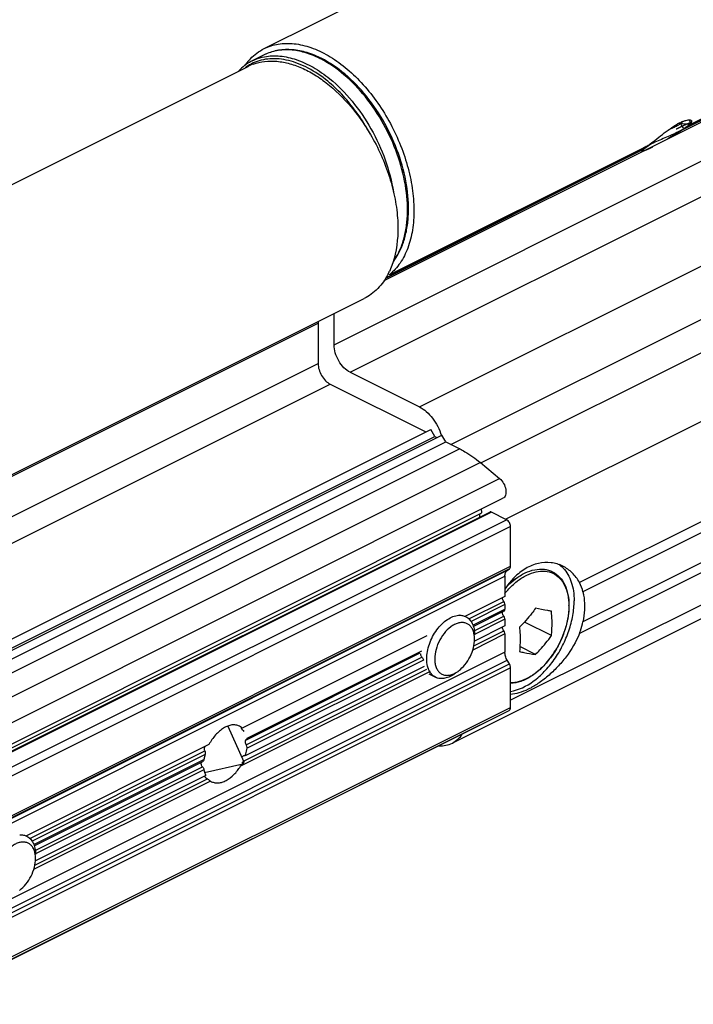
# Model space of a CAD drawing. Units: millimetres. Extents: x 0 to 420, y 0 to 297.
# Drawn here: x 116 to 176, y 63 to 150 of the extents above; entities that cross this region are included whole.
import ezdxf

# ---------------------------------------------------------------- set-up
doc = ezdxf.new("R2010")
doc.units = ezdxf.units.MM
doc.header["$LTSCALE"] = 23.1
doc.linetypes.add('HIDDEN', pattern=[0.2, 0.1, -0.1])
doc.layers.get('0').update_dxf_attribs({"linetype": 'CONTINUOUS'})
doc.layers.add('DEFAULT_2', color=8, linetype='HIDDEN')

msp = doc.modelspace()

# ---------------------------------------------------------------- linework, layer by layer
at = {"color": 7, "linetype": 'Continuous'}
for p, q in [((137.77, 147.352), (187.267, 172.101)), ((175.459, 140.614), (198.4, 152.084)), ((174.8, 140.152), (197.553, 151.529)), ((174.97, 140.259), (197.91, 151.729)), ((137.781, 146.799), (136.721, 146.268)), ((88.5, 121.858), (136.35, 145.783)), ((148.902, 127.335), (171.843, 138.805)), ((148.552, 127.028), (171.145, 138.325)), ((148.568, 127.058), (171.353, 138.45)), ((148.756, 127.408), (148.902, 127.335)), ((148.765, 127.405), (148.758, 127.39)), ((97.138, 100.462), (146.636, 125.211)), ((143.973, 121.119), (143.973, 123.879)), ((142.559, 123.028), (142.559, 119.459)), ((145.388, 118.68), (151.539, 115.604)), ((143.62, 117.63), (152.096, 113.391)), ((103.032, 88.859), (152.529, 113.608)), ((152.883, 112.998), (152.529, 113.608)), ((103.385, 88.249), (152.883, 112.998)), ((104.022, 88.364), (153.519, 113.113)), ((152.883, 112.998), (153.086, 112.897)), ((153.873, 112.503), (153.519, 113.113)), ((104.375, 87.754), (153.873, 112.503)), ((153.873, 112.503), (155.099, 111.89)), ((203.947, 110.581), (154.449, 85.832)), ((156.929, 110.68), (158.639, 109.264)), ((109.423, 82.765), (158.921, 107.514)), ((156.977, 106.159), (107.479, 81.411)), ((108.272, 81.548), (157.769, 106.296)), ((159.247, 105.616), (157.903, 106.288)), ((159.6, 101.505), (159.6, 105.006)), ((159.313, 101.117), (159.497, 101.251)), ((159.105, 100.608), (159.105, 98.802)), ((160.048, 100.381), (159.422, 99.912)), ((159.711, 100.128), (159.631, 100.168)), ((159.105, 98.802), (155.622, 97.06)), ((159.105, 98.092), (159.105, 97.693)), ((156.305, 96.17), (159.028, 97.531)), ((159.105, 96.204), (156.403, 94.852)), ((159.105, 96.793), (159.105, 96.204)), ((163.227, 95.348), (160.828, 96.547)), ((152.188, 95.343), (135.827, 87.163)), ((159.105, 95.494), (159.105, 93.878)), ((161.813, 93.681), (160.433, 94.371)), ((136.212, 86.123), (151.6, 93.817)), ((151.939, 92.62), (136.106, 84.704)), ((159.497, 92.844), (159.313, 93.162)), ((159.6, 88.985), (159.6, 92.486)), ((152.368, 91.954), (152.956, 91.661)), ((109.973, 63.966), (159.471, 88.714)), ((107.427, 62.684), (156.925, 87.432)), ((134.55, 87.332), (135.977, 84.159)), ((132.887, 85.692), (116.731, 77.615)), ((136.187, 86.115), (136.16, 86.106)), ((136.187, 86.115), (136.213, 86.123)), ((117.414, 76.724), (132.345, 84.19)), ((132.5, 83.235), (135.897, 83.999)), ((132.607, 82.955), (117.512, 75.407)), ((133.037, 82.46), (133.128, 82.409))]:
    msp.add_line(p, q, dxfattribs=at)
at = {"color": 9, "linetype": 'Continuous'}
for p, q in [((148.408, 126.816), (193.471, 149.347)), ((136.721, 146.268), (136.721, 146.268)), ((143.973, 121.119), (193.471, 145.868)), ((145.388, 118.68), (194.885, 143.428)), ((151.539, 115.604), (201.037, 140.353)), ((154.325, 112.277), (203.158, 136.694)), ((156.974, 110.643), (203.158, 133.735)), ((159.169, 105.655), (204.152, 128.146)), ((93.062, 98.28), (142.559, 123.028)), ((93.062, 94.71), (142.559, 119.459)), ((94.122, 92.881), (143.62, 117.63)), ((155.099, 111.89), (105.601, 87.142)), ((205.346, 112.492), (159.6, 89.619)), ((156.929, 110.68), (107.431, 85.931)), ((109.141, 84.515), (158.639, 109.264)), ((179.772, 107.09), (165.705, 100.056)), ((157.903, 106.288), (108.406, 81.539)), ((109.749, 80.867), (159.247, 105.616)), ((179.149, 105.792), (166.019, 99.227)), ((159.6, 105.006), (110.103, 80.257)), ((179.151, 103.148), (166.019, 96.582)), ((179.776, 102.559), (165.704, 95.523)), ((159.497, 101.251), (109.999, 76.502)), ((110.103, 76.756), (159.6, 101.505)), ((109.608, 75.859), (159.105, 100.608)), ((159.313, 101.117), (109.815, 76.368)), ((155.918, 96.829), (158.999, 98.37)), ((159.105, 98.092), (156.109, 96.594)), ((156.269, 96.275), (159.105, 97.693)), ((156.392, 95.767), (158.999, 97.071)), ((159.105, 96.793), (156.415, 95.448)), ((159.105, 95.494), (156.252, 94.067)), ((156.348, 94.446), (158.999, 95.772)), ((159.105, 93.878), (109.608, 69.129)), ((136.187, 85.665), (151.76, 93.451)), ((136.266, 86.273), (151.741, 94.011)), ((109.815, 68.413), (159.313, 93.162)), ((109.999, 68.095), (159.497, 92.844)), ((159.6, 92.486), (110.103, 67.737)), ((151.893, 93.187), (136.266, 85.373)), ((152.482, 92.182), (135.677, 83.779)), ((135.936, 84.24), (152.202, 92.373)), ((110.103, 64.236), (159.6, 88.985)), ((117.027, 77.384), (132.515, 85.128)), ((132.54, 84.809), (117.218, 77.148)), ((117.378, 76.829), (132.447, 84.364)), ((117.501, 76.322), (132.315, 83.729)), ((132.447, 83.464), (117.524, 76.002)), ((133.037, 82.46), (117.361, 74.622)), ((117.457, 75.001), (132.756, 82.65))]:
    msp.add_line(p, q, dxfattribs=at)
at = {"color": 7, "linetype": 'Continuous'}
for centre, radius, start, end in [((140.429, 142.771), 5.347, 143.81508, 144.6878), ((140.385, 142.804), 5.292, 143.36422, 143.81426), ((140.215, 142.933), 5.079, 136.50511, 143.38985), ((138.631, 142.452), 4.268, 116.58756, 124.27397), ((138.286, 141.91), 4.329, 109.8892, 116.55187), ((140.024, 143.106), 4.821, 136.02695, 136.42963), ((138.905, 138.636), 8.787, 63.43378, 64.23367), ((177.086, 135.87), 5.508, 117.97326, 119.17981), ((176.76, 136.484), 4.813, 116.5665, 117.97854), ((173.56, 142.196), 1.851, 305.9231, 306.81171), ((172.71, 118.153), 22.627, 84.60832, 85.0903), ((170.575, 137.393), 5.243, 37.68686, 39.05259), ((169.978, 136.931), 5.998, 36.76036, 37.69371), ((169.161, 136.322), 7.017, 35.32436, 36.74917), ((172.055, 111.412), 29.4, 83.35018, 84.57207), ((168.143, 135.6), 8.265, 34.31011, 35.33174), ((175.244, 132.009), 7.591, 117.80151, 119.23845), ((176.137, 130.314), 9.506, 116.83589, 117.79741), ((176.532, 129.536), 10.379, 116.56781, 116.84144), ((177.649, 127.283), 12.894, 115.50612, 116.52943), ((197.217, 127.958), 27.911, 157.6125, 157.91925), ((174.27, 133.757), 5.589, 119.27877, 120.97661), ((143.079, 130.322), 6.391, 332.84338, 334.97995), ((145.612, 123.029), 3.052, 177.18999, 180.01482), ((157.307, 106), 0.466, 197.10056, 199.35825), ((162.509, 99.639), 2.437, 47.00885, 55.73041), ((162.426, 99.546), 2.562, 43.98397, 47.06471), ((164.162, 96.301), 5.959, 135.19152, 136.11832), ((159.577, 99.016), 1.307, 75.31416, 82.01593), ((162.852, 98.501), 3.25, 12.89917, 28.586), ((159.132, 98.016), 5.647, 359.72412, 359.9998), ((155.101, 95.704), 1.446, 92.46749, 93.39721), ((154.325, 95.092), 2.091, 8.61491, 10.19558), ((154.091, 93.081), 1.893, 199.20958, 200.27444), ((153.754, 92.924), 1.52, 210.17037, 211.66666), ((153.736, 93.83), 2.044, 296.57678, 298.2996), ((134.002, 83.643), 1.556, 203.89323, 206.26643), ((116.21, 76.258), 1.447, 92.49142, 93.41727), ((115.434, 75.647), 2.091, 8.61491, 10.19558)]:
    msp.add_arc(centre, radius, start, end, dxfattribs=at)
at = {"color": 9, "linetype": 'Continuous'}
for centre, radius, start, end in [((138.512, 142.344), 4.111, 122.18221, 125.40691), ((138.485, 142.388), 4.06, 119.60324, 122.17944), ((138.478, 142.399), 4.047, 114.4634, 119.59823), ((138.728, 138.541), 8.883, 62.72992, 63.4337), ((163.748, 95.609), 5.782, 127.7022, 128.11792), ((159.263, 97.988), 5.509, 359.99986, 0.28919), ((156.22, 98.519), 8.617, 329.87216, 330.25131), ((156.866, 98.081), 7.836, 318.7089, 324.24005), ((156.664, 98.229), 8.087, 324.22488, 324.77885), ((156.361, 98.436), 8.453, 324.81769, 329.88193), ((157.188, 97.808), 7.413, 318.3114, 318.65111)]:
    msp.add_arc(centre, radius, start, end, dxfattribs=at)
at = {"color": 7, "linetype": 'Continuous'}
for points, knots in [([(137.77, 147.352), (138.166, 147.55), (139.048, 147.83), (140.483, 147.847), (141.986, 147.482), (143.51, 146.758), (145.007, 145.702), (146.43, 144.351), (147.731, 142.752), (148.866, 140.958), (149.798, 139.03), (150.493, 137.036), (150.929, 135.042), (151.091, 133.115), (150.971, 131.321), (150.57, 129.717), (149.897, 128.358), (149.255, 127.629), (148.902, 127.335)], [0, 0, 0, 0, 0.046582, 0.095706, 0.149237, 0.208097, 0.272339, 0.341336, 0.413985, 0.488862, 0.56437, 0.638861, 0.710767, 0.778728, 0.841734, 0.899304, 0.951677, 1, 1, 1, 1]), ([(136.554, 146.453), (136.731, 146.637), (137.112, 146.974), (137.546, 147.24), (137.77, 147.352)], [0, 0, 0, 0, 0.50458, 1, 1, 1, 1]), ([(142.725, 146.549), (142.302, 146.753), (141.454, 147.082), (140.152, 147.309), (138.905, 147.234), (138.134, 146.975), (137.781, 146.799)], [0, 0, 0, 0, 0.274881, 0.529866, 0.769157, 1, 1, 1, 1]), ([(136.227, 145.978), (136.165, 145.936), (135.916, 145.757), (135.687, 145.552), (135.527, 145.387)], [0, 0, 0, 0, 0.247775, 1, 1, 1, 1]), ([(136.813, 145.981), (137.138, 146.099), (137.835, 146.26), (138.937, 146.266), (140.088, 146.044), (141.263, 145.602), (142.439, 144.95), (144.018, 143.792), (145.073, 142.696), (145.718, 141.894)], [0, 0, 0, 0, 0.099779, 0.204316, 0.315943, 0.436051, 0.565126, 0.702883, 1, 1, 1, 1]), ([(149.206, 128.453), (149.413, 128.723), (149.783, 129.324), (150.189, 130.335), (150.455, 131.46), (150.626, 133.128), (150.461, 135.378), (149.736, 138.107), (148.533, 140.758), (146.931, 143.15), (145.039, 145.122), (143.58, 146.122), (142.835, 146.495)], [0, 0, 0, 0, 0.048498, 0.099871, 0.154521, 0.212583, 0.338055, 0.473246, 0.612868, 0.750831, 0.88132, 1, 1, 1, 1]), ([(145.718, 141.894), (146.582, 140.818), (147.69, 139.037), (148.746, 136.491), (149.306, 134.541), (149.612, 132.621), (149.666, 130.29), (149.324, 128.59), (148.87, 127.619)], [0, 0, 0, 0, 0.271296, 0.407991, 0.541503, 0.669274, 0.789198, 1, 1, 1, 1]), ([(171.843, 138.805), (172.032, 138.95), (172.433, 139.268), (173.054, 139.763), (173.711, 140.254), (174.171, 140.551), (174.4, 140.679)], [0, 0, 0, 0, 0.225102, 0.483771, 0.751288, 1, 1, 1, 1]), ([(174.359, 140.517), (174.243, 140.452), (173.989, 140.327), (173.73, 140.215), (173.593, 140.158)], [0, 0, 0, 0, 0.472431, 1, 1, 1, 1]), ([(174.514, 140.608), (174.502, 140.6), (174.451, 140.569), (174.399, 140.539), (174.359, 140.517)], [0, 0, 0, 0, 0.240312, 1, 1, 1, 1]), ([(174.646, 140.697), (174.636, 140.689), (174.593, 140.658), (174.548, 140.629), (174.514, 140.608)], [0, 0, 0, 0, 0.237773, 1, 1, 1, 1]), ([(174.608, 140.79), (174.698, 140.835), (174.871, 140.914), (175.119, 141.001), (175.33, 141.047), (175.459, 141.05), (175.512, 141.039)], [0, 0, 0, 0, 0.320373, 0.60017, 0.828816, 1, 1, 1, 1]), ([(174.875, 140.909), (174.863, 140.893), (174.802, 140.82), (174.729, 140.759), (174.669, 140.714)], [0, 0, 0, 0, 0.209579, 1, 1, 1, 1]), ([(175.555, 140.716), (175.548, 140.708), (175.518, 140.672), (175.486, 140.638), (175.459, 140.614)], [0, 0, 0, 0, 0.230302, 1, 1, 1, 1]), ([(175.512, 141.039), (175.545, 141.033), (175.593, 141.016), (175.634, 140.969), (175.647, 140.928), (175.645, 140.881), (175.621, 140.805), (175.584, 140.752), (175.555, 140.716)], [0, 0, 0, 0, 0.241511, 0.340386, 0.437648, 0.545228, 0.671945, 1, 1, 1, 1]), ([(174.466, 139.985), (174.077, 139.791), (173.282, 139.446), (172.486, 139.106), (172.096, 138.92)], [0, 0, 0, 0, 0.50214, 1, 1, 1, 1]), ([(174.97, 140.259), (174.932, 140.236), (174.767, 140.14), (174.597, 140.051), (174.466, 139.985)], [0, 0, 0, 0, 0.233039, 1, 1, 1, 1]), ([(171.14, 138.322), (171.154, 138.329), (171.227, 138.368), (171.297, 138.413), (171.353, 138.45)], [0, 0, 0, 0, 0.187827, 1, 1, 1, 1]), ([(148.758, 127.39), (148.514, 126.919), (148.061, 126.263), (147.284, 125.583), (146.857, 125.321), (146.636, 125.211)], [0, 0, 0, 0, 0.515403, 0.759863, 1, 1, 1, 1]), ([(145.388, 118.68), (145.187, 118.78), (144.802, 119.081), (144.359, 119.678), (144.057, 120.375), (143.973, 120.877), (143.973, 121.119)], [0, 0, 0, 0, 0.229694, 0.488215, 0.753188, 1, 1, 1, 1]), ([(142.559, 119.459), (142.559, 119.278), (142.622, 118.902), (142.848, 118.378), (143.181, 117.931), (143.469, 117.705), (143.62, 117.63)], [0, 0, 0, 0, 0.246823, 0.511783, 0.770296, 1, 1, 1, 1]), ([(151.539, 115.604), (151.757, 115.495), (152.181, 115.198), (152.725, 114.609), (153.176, 113.895), (153.394, 113.364), (153.478, 113.091)], [0, 0, 0, 0, 0.224237, 0.473029, 0.736023, 1, 1, 1, 1]), ([(155.099, 111.89), (155.255, 111.812), (155.9, 111.463), (156.5, 111.036), (156.929, 110.68)], [0, 0, 0, 0, 0.239257, 1, 1, 1, 1]), ([(158.639, 109.264), (158.782, 109.146), (159.019, 108.842), (159.182, 108.399), (159.207, 108.044), (159.169, 107.813), (159.077, 107.626), (158.975, 107.541), (158.921, 107.514)], [0, 0, 0, 0, 0.278111, 0.563427, 0.693423, 0.808782, 0.909289, 1, 1, 1, 1]), ([(156.978, 106.16), (157.002, 106.172), (157.044, 106.221), (157.061, 106.321), (157.043, 106.435), (157.009, 106.511), (156.987, 106.547)], [0, 0, 0, 0, 0.190806, 0.4231, 0.700411, 1, 1, 1, 1]), ([(156.889, 106.117), (156.877, 106.104), (156.849, 106.059), (156.837, 105.969), (156.85, 105.899), (156.861, 105.863)], [0, 0, 0, 0, 0.206119, 0.570688, 1, 1, 1, 1]), ([(157.903, 106.288), (157.881, 106.299), (157.836, 106.314), (157.788, 106.306), (157.769, 106.296)], [0, 0, 0, 0, 0.535745, 1, 1, 1, 1]), ([(159.6, 105.006), (159.6, 105.067), (159.58, 105.192), (159.504, 105.367), (159.393, 105.516), (159.297, 105.591), (159.247, 105.616)], [0, 0, 0, 0, 0.246778, 0.51179, 0.770339, 1, 1, 1, 1]), ([(159.497, 101.251), (159.531, 101.276), (159.588, 101.358), (159.6, 101.453), (159.6, 101.505)], [0, 0, 0, 0, 0.452356, 1, 1, 1, 1]), ([(164.239, 101.498), (163.913, 101.661), (163.188, 101.879), (162.03, 101.808), (160.896, 101.338), (160.24, 100.808), (159.935, 100.5)], [0, 0, 0, 0, 0.232049, 0.470367, 0.724141, 1, 1, 1, 1]), ([(160.045, 100.379), (160.31, 100.578), (160.85, 100.915), (161.712, 101.22), (162.43, 101.264), (162.957, 101.16), (163.443, 100.97), (163.984, 100.562), (164.45, 99.854), (164.724, 98.981), (164.779, 98.347), (164.779, 98.016)], [0, 0, 0, 0, 0.142101, 0.271017, 0.388733, 0.444948, 0.500278, 0.611451, 0.72904, 0.85807, 1, 1, 1, 1]), ([(165.705, 100.056), (165.537, 100.366), (165.117, 100.933), (164.544, 101.346), (164.239, 101.498)], [0, 0, 0, 0, 0.509397, 1, 1, 1, 1]), ([(164.269, 101.325), (164.429, 101.16), (164.715, 100.772), (165.016, 100.082), (165.197, 99.289), (165.234, 98.725), (165.234, 98.432)], [0, 0, 0, 0, 0.220538, 0.458906, 0.718658, 1, 1, 1, 1]), ([(159.105, 100.608), (159.105, 100.662), (159.113, 100.766), (159.152, 100.91), (159.218, 101.031), (159.279, 101.093), (159.313, 101.117)], [0, 0, 0, 0, 0.286095, 0.546356, 0.78218, 1, 1, 1, 1]), ([(159.867, 100.432), (159.798, 100.36), (159.523, 100.059), (159.276, 99.732), (159.105, 99.476)], [0, 0, 0, 0, 0.244108, 1, 1, 1, 1]), ([(158.999, 98.37), (158.96, 98.418), (158.903, 98.523), (158.888, 98.645), (158.898, 98.699)], [0, 0, 0, 0, 0.525678, 1, 1, 1, 1]), ([(166.019, 99.227), (166.042, 99.128), (166.123, 98.715), (166.153, 98.293), (166.153, 97.973)], [0, 0, 0, 0, 0.23938, 1, 1, 1, 1]), ([(159.105, 98.092), (159.105, 98.116), (159.094, 98.216), (159.048, 98.311), (158.999, 98.37)], [0, 0, 0, 0, 0.236677, 1, 1, 1, 1]), ([(164.779, 97.989), (164.777, 97.598), (164.692, 96.791), (164.362, 95.597), (163.845, 94.434), (163.168, 93.367), (162.368, 92.451), (161.484, 91.737), (160.558, 91.264), (159.907, 91.127), (159.598, 91.117)], [0, 0, 0, 0, 0.126154, 0.260406, 0.398357, 0.535441, 0.666998, 0.789277, 0.900181, 1, 1, 1, 1]), ([(159.599, 90.411), (160.328, 90.52), (161.425, 91.071), (162.641, 92.156), (163.513, 93.225), (164.243, 94.447), (164.797, 95.761), (165.146, 97.098), (165.234, 97.998), (165.234, 98.432)], [0, 0, 0, 0, 0.211419, 0.335333, 0.467829, 0.604983, 0.742314, 0.875312, 1, 1, 1, 1]), ([(161.813, 97.766), (161.709, 97.619), (161.275, 97.034), (160.788, 96.487), (160.399, 96.099)], [0, 0, 0, 0, 0.246063, 1, 1, 1, 1]), ([(163.227, 97.513), (163.12, 97.527), (162.646, 97.597), (162.176, 97.688), (161.813, 97.766)], [0, 0, 0, 0, 0.225544, 1, 1, 1, 1]), ([(166.153, 97.973), (166.153, 97.86), (166.141, 97.394), (166.084, 96.929), (166.019, 96.582)], [0, 0, 0, 0, 0.241953, 1, 1, 1, 1]), ([(152.176, 93.283), (152.176, 93.5), (152.221, 93.948), (152.4, 94.613), (152.685, 95.263), (153.057, 95.862), (153.5, 96.378), (154.109, 96.887), (154.66, 97.126), (155.015, 97.147)], [0, 0, 0, 0, 0.125931, 0.260629, 0.399358, 0.537428, 0.669986, 0.792947, 1, 1, 1, 1]), ([(155.039, 97.149), (155.144, 97.153), (155.351, 97.139), (155.549, 97.072), (155.639, 97.027)], [0, 0, 0, 0, 0.510384, 1, 1, 1, 1]), ([(155.639, 97.027), (155.761, 96.966), (155.993, 96.79), (156.241, 96.409), (156.389, 95.934), (156.418, 95.587), (156.418, 95.404)], [0, 0, 0, 0, 0.217124, 0.450339, 0.710562, 1, 1, 1, 1]), ([(158.893, 97.349), (158.893, 97.363), (158.896, 97.412), (158.915, 97.462), (158.939, 97.488)], [0, 0, 0, 0, 0.28424, 1, 1, 1, 1]), ([(158.999, 97.071), (158.966, 97.111), (158.916, 97.2), (158.893, 97.3), (158.893, 97.349)], [0, 0, 0, 0, 0.513194, 1, 1, 1, 1]), ([(159.105, 96.793), (159.105, 96.817), (159.094, 96.917), (159.048, 97.012), (158.999, 97.071)], [0, 0, 0, 0, 0.236677, 1, 1, 1, 1]), ([(159.028, 97.531), (159.053, 97.543), (159.097, 97.595), (159.105, 97.659), (159.105, 97.693)], [0, 0, 0, 0, 0.448643, 1, 1, 1, 1]), ([(163.279, 96.405), (163.279, 96.496), (163.274, 96.866), (163.253, 97.235), (163.227, 97.513)], [0, 0, 0, 0, 0.245857, 1, 1, 1, 1]), ([(156.383, 95.462), (156.363, 95.576), (156.305, 95.792), (156.157, 96.077), (155.955, 96.3), (155.704, 96.448), (155.417, 96.515), (155.107, 96.5), (154.785, 96.405), (154.335, 96.171), (153.809, 95.703), (153.309, 94.977), (152.974, 94.151), (152.883, 93.565), (152.883, 93.283)], [0, 0, 0, 0, 0.057994, 0.110768, 0.159572, 0.206519, 0.254176, 0.30489, 0.360281, 0.421046, 0.557385, 0.707268, 0.858943, 1, 1, 1, 1]), ([(158.999, 95.772), (158.96, 95.819), (158.903, 95.925), (158.888, 96.047), (158.898, 96.101)], [0, 0, 0, 0, 0.525678, 1, 1, 1, 1]), ([(160.399, 96.099), (160.407, 96.005), (160.437, 95.636), (160.45, 95.266), (160.45, 94.99)], [0, 0, 0, 0, 0.254122, 1, 1, 1, 1]), ([(163.227, 95.348), (163.236, 95.434), (163.266, 95.785), (163.279, 96.138), (163.279, 96.405)], [0, 0, 0, 0, 0.245243, 1, 1, 1, 1]), ([(165.704, 95.523), (165.739, 95.609), (165.87, 95.954), (165.968, 96.311), (166.019, 96.582)], [0, 0, 0, 0, 0.252553, 1, 1, 1, 1]), ([(156.418, 95.051), (156.418, 95.081), (156.416, 95.2), (156.406, 95.318), (156.393, 95.405)], [0, 0, 0, 0, 0.25651, 1, 1, 1, 1]), ([(159.105, 95.494), (159.105, 95.518), (159.094, 95.618), (159.048, 95.713), (158.999, 95.772)], [0, 0, 0, 0, 0.236677, 1, 1, 1, 1]), ([(165.704, 95.523), (165.406, 94.791), (164.791, 93.753), (163.77, 92.551), (162.934, 91.756), (162.068, 91.096), (161.211, 90.59), (160.393, 90.255), (159.851, 90.148), (159.599, 90.136)], [0, 0, 0, 0, 0.28016, 0.421284, 0.558521, 0.688099, 0.806341, 0.910524, 1, 1, 1, 1]), ([(161.813, 93.681), (161.944, 93.811), (162.45, 94.337), (162.913, 94.904), (163.227, 95.348)], [0, 0, 0, 0, 0.253916, 1, 1, 1, 1]), ([(155.004, 92.223), (155.214, 92.38), (155.601, 92.769), (156.046, 93.47), (156.34, 94.246), (156.418, 94.789), (156.418, 95.051)], [0, 0, 0, 0, 0.240936, 0.49996, 0.759133, 1, 1, 1, 1]), ([(160.45, 94.99), (160.45, 94.901), (160.446, 94.548), (160.425, 94.195), (160.399, 93.934)], [0, 0, 0, 0, 0.254776, 1, 1, 1, 1]), ([(151.76, 93.451), (151.743, 93.471), (151.683, 93.55), (151.646, 93.651), (151.646, 93.725)], [0, 0, 0, 0, 0.258199, 1, 1, 1, 1]), ([(151.76, 93.451), (151.795, 93.413), (151.85, 93.328), (151.885, 93.233), (151.893, 93.187)], [0, 0, 0, 0, 0.523708, 1, 1, 1, 1]), ([(159.313, 93.162), (159.248, 93.274), (159.147, 93.506), (159.105, 93.757), (159.105, 93.878)], [0, 0, 0, 0, 0.517785, 1, 1, 1, 1]), ([(160.399, 93.934), (160.527, 93.906), (160.996, 93.81), (161.468, 93.727), (161.813, 93.681)], [0, 0, 0, 0, 0.273881, 1, 1, 1, 1]), ([(152.304, 92.459), (152.282, 92.52), (152.204, 92.789), (152.176, 93.07), (152.176, 93.283)], [0, 0, 0, 0, 0.235158, 1, 1, 1, 1]), ([(152.883, 93.283), (152.883, 93.148), (152.903, 92.888), (153, 92.528), (153.163, 92.227), (153.388, 92), (153.667, 91.859), (153.983, 91.813), (154.321, 91.861), (154.541, 91.947), (154.651, 92.002)], [0, 0, 0, 0, 0.148467, 0.28404, 0.406673, 0.519912, 0.629675, 0.742785, 0.8651, 1, 1, 1, 1]), ([(159.6, 92.486), (159.6, 92.515), (159.59, 92.64), (159.545, 92.761), (159.497, 92.844)], [0, 0, 0, 0, 0.234937, 1, 1, 1, 1]), ([(152.44, 92.16), (152.428, 92.181), (152.381, 92.266), (152.341, 92.356), (152.316, 92.425)], [0, 0, 0, 0, 0.243642, 1, 1, 1, 1]), ([(152.956, 91.661), (152.856, 91.711), (152.666, 91.845), (152.522, 92.026), (152.46, 92.126)], [0, 0, 0, 0, 0.487573, 1, 1, 1, 1]), ([(154.721, 92.01), (154.575, 91.901), (154.28, 91.716), (153.811, 91.55), (153.358, 91.52), (153.078, 91.6), (152.956, 91.661)], [0, 0, 0, 0, 0.289719, 0.549573, 0.782847, 1, 1, 1, 1]), ([(154.705, 92.03), (154.731, 92.044), (154.834, 92.102), (154.933, 92.169), (155.004, 92.223)], [0, 0, 0, 0, 0.242877, 1, 1, 1, 1]), ([(159.471, 88.714), (159.491, 88.725), (159.53, 88.754), (159.571, 88.817), (159.595, 88.897), (159.6, 88.954), (159.6, 88.985)], [0, 0, 0, 0, 0.217048, 0.450424, 0.710834, 1, 1, 1, 1]), ([(135.586, 87.329), (135.489, 87.377), (135.271, 87.445), (134.916, 87.445), (134.546, 87.348), (134.026, 87.088), (133.419, 86.55), (133.047, 85.999), (132.887, 85.692)], [0, 0, 0, 0, 0.094867, 0.195138, 0.304814, 0.42571, 0.698738, 1, 1, 1, 1]), ([(135.827, 87.163), (135.809, 87.179), (135.734, 87.243), (135.651, 87.296), (135.586, 87.329)], [0, 0, 0, 0, 0.252585, 1, 1, 1, 1]), ([(135.733, 87.191), (135.721, 87.185), (135.737, 87.144), (135.759, 87.11), (135.78, 87.08), (135.792, 87.065)], [0, 0, 0, 0, 0.286017, 0.591732, 1, 1, 1, 1]), ([(135.827, 87.163), (135.807, 87.173), (135.78, 87.185), (135.748, 87.193), (135.737, 87.193), (135.733, 87.191)], [0, 0, 0, 0, 0.67429, 0.875954, 1, 1, 1, 1]), ([(135.792, 87.065), (135.804, 87.049), (135.863, 86.977), (135.93, 86.91), (135.986, 86.863)], [0, 0, 0, 0, 0.216379, 1, 1, 1, 1]), ([(154.449, 85.832), (154.628, 85.921), (154.971, 86.156), (155.242, 86.469), (155.361, 86.641)], [0, 0, 0, 0, 0.489748, 1, 1, 1, 1]), ([(132.515, 85.128), (132.484, 85.187), (132.464, 85.332), (132.512, 85.466), (132.549, 85.525)], [0, 0, 0, 0, 0.490405, 1, 1, 1, 1]), ([(136.101, 86.029), (136.099, 86.022), (136.092, 85.996), (136.089, 85.968), (136.089, 85.947)], [0, 0, 0, 0, 0.232474, 1, 1, 1, 1]), ([(136.089, 85.947), (136.089, 85.898), (136.109, 85.797), (136.155, 85.705), (136.187, 85.665)], [0, 0, 0, 0, 0.48907, 1, 1, 1, 1]), ([(136.16, 86.106), (136.156, 86.103), (136.137, 86.092), (136.123, 86.075), (136.115, 86.061)], [0, 0, 0, 0, 0.241599, 1, 1, 1, 1]), ([(136.266, 85.373), (136.27, 85.398), (136.273, 85.501), (136.233, 85.603), (136.187, 85.665)], [0, 0, 0, 0, 0.245354, 1, 1, 1, 1]), ([(136.213, 86.123), (136.226, 86.13), (136.251, 86.152), (136.263, 86.182), (136.266, 86.198)], [0, 0, 0, 0, 0.478338, 1, 1, 1, 1]), ([(136.266, 86.198), (136.267, 86.204), (136.271, 86.229), (136.27, 86.254), (136.266, 86.273)], [0, 0, 0, 0, 0.232292, 1, 1, 1, 1]), ([(153.254, 85.588), (153.463, 85.58), (153.876, 85.608), (154.269, 85.742), (154.449, 85.832)], [0, 0, 0, 0, 0.510254, 1, 1, 1, 1]), ([(132.54, 84.809), (132.53, 84.772), (132.493, 84.625), (132.464, 84.476), (132.447, 84.364)], [0, 0, 0, 0, 0.254043, 1, 1, 1, 1]), ([(132.515, 85.128), (132.54, 85.081), (132.565, 84.972), (132.554, 84.862), (132.54, 84.809)], [0, 0, 0, 0, 0.490929, 1, 1, 1, 1]), ([(135.802, 84.547), (135.811, 84.563), (135.848, 84.624), (135.902, 84.677), (135.948, 84.701)], [0, 0, 0, 0, 0.266791, 1, 1, 1, 1]), ([(135.948, 84.701), (135.973, 84.713), (136.027, 84.729), (136.083, 84.716), (136.106, 84.704)], [0, 0, 0, 0, 0.507436, 1, 1, 1, 1]), ([(136.106, 84.704), (136.125, 84.76), (136.192, 84.979), (136.242, 85.204), (136.266, 85.373)], [0, 0, 0, 0, 0.255337, 1, 1, 1, 1]), ([(132.2, 84.002), (132.2, 84.016), (132.204, 84.066), (132.224, 84.117), (132.25, 84.143)], [0, 0, 0, 0, 0.277755, 1, 1, 1, 1]), ([(132.315, 83.729), (132.298, 83.748), (132.237, 83.828), (132.2, 83.928), (132.2, 84.002)], [0, 0, 0, 0, 0.258199, 1, 1, 1, 1]), ([(132.447, 84.364), (132.442, 84.326), (132.423, 84.258), (132.373, 84.204), (132.345, 84.189)], [0, 0, 0, 0, 0.548134, 1, 1, 1, 1]), ([(133.128, 82.409), (133.218, 82.364), (133.418, 82.299), (133.743, 82.288), (134.085, 82.362), (134.567, 82.573), (135.143, 83.031), (135.512, 83.51), (135.677, 83.779)], [0, 0, 0, 0, 0.096454, 0.197706, 0.307393, 0.427495, 0.698181, 1, 1, 1, 1]), ([(135.677, 83.779), (135.685, 83.794), (135.718, 83.853), (135.742, 83.917), (135.752, 83.966)], [0, 0, 0, 0, 0.252834, 1, 1, 1, 1]), ([(135.842, 84.055), (135.842, 84.077), (135.851, 84.11), (135.874, 84.146), (135.896, 84.168), (135.92, 84.182), (135.944, 84.186), (135.965, 84.178), (135.974, 84.165), (135.977, 84.158)], [0, 0, 0, 0, 0.28918, 0.440077, 0.580716, 0.70346, 0.807089, 0.900467, 1, 1, 1, 1]), ([(135.842, 84.055), (135.842, 84.046), (135.844, 84.03), (135.855, 84.008), (135.875, 83.996), (135.89, 83.997), (135.897, 83.999)], [0, 0, 0, 0, 0.292039, 0.539126, 0.762143, 1, 1, 1, 1]), ([(135.897, 83.999), (135.908, 84.001), (135.932, 84.014), (135.959, 84.045), (135.978, 84.084), (135.983, 84.112), (135.983, 84.126)], [0, 0, 0, 0, 0.215658, 0.472517, 0.744897, 1, 1, 1, 1]), ([(135.977, 84.158), (135.978, 84.156), (135.982, 84.146), (135.983, 84.135), (135.983, 84.126)], [0, 0, 0, 0, 0.23188, 1, 1, 1, 1]), ([(132.315, 83.729), (132.35, 83.69), (132.405, 83.606), (132.439, 83.511), (132.447, 83.464)], [0, 0, 0, 0, 0.523708, 1, 1, 1, 1]), ([(132.447, 83.464), (132.454, 83.423), (132.485, 83.27), (132.533, 83.119), (132.58, 83.013)], [0, 0, 0, 0, 0.261133, 1, 1, 1, 1]), ([(132.504, 82.876), (132.509, 82.868), (132.533, 82.835), (132.562, 82.805), (132.585, 82.783)], [0, 0, 0, 0, 0.219868, 1, 1, 1, 1]), ([(132.585, 82.783), (132.597, 82.771), (132.651, 82.723), (132.71, 82.681), (132.756, 82.65)], [0, 0, 0, 0, 0.231838, 1, 1, 1, 1]), ([(132.756, 82.65), (132.784, 82.632), (132.878, 82.569), (132.969, 82.502), (133.037, 82.46)], [0, 0, 0, 0, 0.292851, 1, 1, 1, 1]), ([(116.147, 77.703), (116.252, 77.708), (116.46, 77.694), (116.658, 77.627), (116.748, 77.582)], [0, 0, 0, 0, 0.510402, 1, 1, 1, 1]), ([(117.492, 76.017), (117.472, 76.131), (117.414, 76.346), (117.266, 76.632), (117.064, 76.854), (116.813, 77.002), (116.526, 77.07), (116.216, 77.054), (115.894, 76.96), (115.444, 76.725), (114.918, 76.258), (114.418, 75.531), (114.083, 74.706), (113.992, 74.12), (113.992, 73.838)], [0, 0, 0, 0, 0.057994, 0.110768, 0.159572, 0.206519, 0.254176, 0.30489, 0.360281, 0.421046, 0.557385, 0.707268, 0.858943, 1, 1, 1, 1]), ([(116.748, 77.582), (116.87, 77.52), (117.102, 77.345), (117.35, 76.964), (117.498, 76.489), (117.528, 76.141), (117.528, 75.959)], [0, 0, 0, 0, 0.217124, 0.450339, 0.710562, 1, 1, 1, 1]), ([(117.528, 75.606), (117.528, 75.636), (117.526, 75.754), (117.515, 75.873), (117.502, 75.96)], [0, 0, 0, 0, 0.25651, 1, 1, 1, 1]), ([(116.113, 72.777), (116.323, 72.934), (116.71, 73.324), (117.155, 74.024), (117.449, 74.8), (117.528, 75.344), (117.528, 75.606)], [0, 0, 0, 0, 0.240936, 0.49996, 0.759133, 1, 1, 1, 1])]:
    msp.add_open_spline(points, degree=3, knots=knots, dxfattribs=at)
at = {"color": 9, "linetype": 'Continuous'}
for points, knots in [([(136.721, 146.268), (136.807, 146.311), (137.158, 146.472), (137.532, 146.583), (137.817, 146.637)], [0, 0, 0, 0, 0.248428, 1, 1, 1, 1]), ([(142.701, 146.486), (142.276, 146.698), (141.427, 147.042), (140.125, 147.287), (138.888, 147.225), (138.127, 146.971), (137.781, 146.799)], [0, 0, 0, 0, 0.279127, 0.535359, 0.772883, 1, 1, 1, 1]), ([(137.817, 146.637), (138.262, 146.722), (139.225, 146.755), (140.693, 146.417), (142.183, 145.719), (143.121, 145.059), (143.583, 144.683)], [0, 0, 0, 0, 0.217143, 0.453825, 0.714757, 1, 1, 1, 1]), ([(143.406, 144.462), (142.869, 144.9), (142.026, 145.477), (140.831, 146.03), (139.71, 146.392), (138.58, 146.517), (137.521, 146.356), (137.033, 146.187), (136.802, 146.082)], [0, 0, 0, 0, 0.290839, 0.425225, 0.551987, 0.784623, 0.893646, 1, 1, 1, 1]), ([(149.212, 128.493), (149.407, 128.761), (149.756, 129.355), (150.137, 130.353), (150.384, 131.466), (150.536, 133.12), (150.357, 135.353), (149.628, 138.065), (148.43, 140.701), (146.841, 143.084), (144.971, 145.052), (143.532, 146.058), (142.798, 146.437)], [0, 0, 0, 0, 0.047583, 0.098388, 0.15276, 0.210746, 0.336432, 0.472029, 0.612101, 0.750503, 0.881327, 1, 1, 1, 1]), ([(145.793, 141.946), (145.436, 142.421), (144.69, 143.31), (143.843, 144.105), (143.406, 144.462)], [0, 0, 0, 0, 0.512418, 1, 1, 1, 1]), ([(143.583, 144.683), (144.306, 144.092), (145.665, 142.706), (147.32, 140.269), (148.566, 137.555), (149.08, 135.63), (149.238, 134.669)], [0, 0, 0, 0, 0.239009, 0.493051, 0.750741, 1, 1, 1, 1]), ([(147.177, 139.773), (147.075, 139.964), (146.654, 140.713), (146.178, 141.432), (145.793, 141.946)], [0, 0, 0, 0, 0.252212, 1, 1, 1, 1]), ([(159.18, 99.591), (159.248, 99.665), (159.518, 99.946), (159.813, 100.205), (160.045, 100.379)], [0, 0, 0, 0, 0.257723, 1, 1, 1, 1]), ([(160.212, 100.184), (160.47, 100.384), (160.995, 100.724), (161.829, 101.036), (162.638, 101.105), (163.379, 100.912), (163.994, 100.461), (164.444, 99.793), (164.714, 98.954), (164.77, 98.339), (164.771, 98.016)], [0, 0, 0, 0, 0.145809, 0.276586, 0.393777, 0.502457, 0.610664, 0.726588, 0.855869, 1, 1, 1, 1]), ([(159.1, 99.084), (159.182, 99.186), (159.512, 99.573), (159.882, 99.926), (160.179, 100.159)], [0, 0, 0, 0, 0.258819, 1, 1, 1, 1]), ([(164.771, 97.988), (164.771, 97.682), (164.719, 97.048), (164.437, 95.767), (164.037, 94.832), (163.701, 94.244)], [0, 0, 0, 0, 0.234148, 0.482807, 1, 1, 1, 1]), ([(162.724, 92.877), (162.492, 92.617), (162.01, 92.146), (161.216, 91.596), (160.409, 91.248), (159.857, 91.161), (159.596, 91.163)], [0, 0, 0, 0, 0.285768, 0.549085, 0.786738, 1, 1, 1, 1])]:
    msp.add_open_spline(points, degree=3, knots=knots, dxfattribs=at)
at = {"color": 7, "linetype": 'Continuous'}
for points in [[(136.115, 86.061), (136.109, 86.051), (136.104, 86.04), (136.101, 86.029)], [(132.492, 82.899), (132.495, 82.891), (132.5, 82.883), (132.504, 82.876)]]:
    msp.add_open_spline(points, degree=3, dxfattribs=at)
at = {"layer": 'DEFAULT_2', "color": 8, "linetype": 'HIDDEN'}
for p, q in [((175.574, 140.777), (175.418, 141.046)), ((171.249, 138.269), (171.199, 138.355))]:
    msp.add_line(p, q, dxfattribs=at)
for points, knots in [([(175.447, 140.615), (175.429, 140.601), (175.403, 140.58), (175.367, 140.551), (175.34, 140.53), (175.318, 140.513), (175.3, 140.498), (175.289, 140.49), (175.28, 140.483), (175.273, 140.477), (175.268, 140.473), (175.263, 140.469), (175.26, 140.467), (175.258, 140.465), (175.254, 140.462), (175.25, 140.459), (175.239, 140.451), (175.223, 140.44), (175.204, 140.427), (175.179, 140.408), (175.147, 140.386), (175.109, 140.359), (175.078, 140.336), (175.052, 140.318), (175.033, 140.304), (175.017, 140.293), (175.005, 140.284), (174.997, 140.278), (174.99, 140.274), (174.986, 140.271), (174.98, 140.267), (174.972, 140.261), (174.962, 140.255), (174.939, 140.239), (174.904, 140.216), (174.857, 140.185), (174.811, 140.154), (174.772, 140.128), (174.741, 140.108), (174.718, 140.092), (174.695, 140.077), (174.677, 140.065), (174.666, 140.057), (174.661, 140.054), (174.657, 140.051), (174.652, 140.049), (174.644, 140.043), (174.633, 140.036), (174.615, 140.025), (174.592, 140.01), (174.556, 139.987), (174.51, 139.958), (174.455, 139.924), (174.401, 139.889), (174.355, 139.86), (174.319, 139.837), (174.296, 139.823), (174.278, 139.811), (174.264, 139.802), (174.249, 139.793), (174.23, 139.782), (174.205, 139.767), (174.147, 139.731), (174.059, 139.677), (173.97, 139.624), (173.912, 139.588), (173.887, 139.573), (173.868, 139.561), (173.848, 139.549), (173.822, 139.534), (173.791, 139.516), (173.749, 139.492), (173.677, 139.449), (173.594, 139.401), (173.511, 139.352), (173.459, 139.322), (173.423, 139.3), (173.402, 139.288), (173.382, 139.277), (173.356, 139.262), (173.295, 139.228), (173.203, 139.176), (173.101, 139.118), (173.019, 139.073), (172.968, 139.044), (172.929, 139.022), (172.889, 139.001), (172.839, 138.974), (172.78, 138.942), (172.72, 138.909), (172.66, 138.877), (172.611, 138.85), (172.576, 138.831), (172.558, 138.822), (172.548, 138.816), (172.539, 138.812), (172.528, 138.806), (172.51, 138.797), (172.487, 138.785), (172.46, 138.771), (172.424, 138.752), (172.361, 138.72), (172.27, 138.673), (172.198, 138.636), (172.161, 138.617)], [0, 0, 0, 0, 0.03125, 0.046875, 0.0625, 0.078125, 0.085938, 0.09375, 0.097656, 0.101562, 0.105469, 0.107422, 0.109375, 0.111328, 0.112305, 0.113281, 0.117188, 0.125, 0.132812, 0.140625, 0.15625, 0.171875, 0.1875, 0.195312, 0.203125, 0.210938, 0.214844, 0.21875, 0.220703, 0.222656, 0.224609, 0.226562, 0.230469, 0.234375, 0.25, 0.265625, 0.28125, 0.296875, 0.304688, 0.3125, 0.320312, 0.328125, 0.330078, 0.332031, 0.333008, 0.333984, 0.335938, 0.339844, 0.34375, 0.351562, 0.359375, 0.375, 0.390625, 0.40625, 0.421875, 0.429688, 0.4375, 0.441406, 0.445312, 0.449219, 0.453125, 0.460938, 0.46875, 0.5, 0.53125, 0.539062, 0.546875, 0.550781, 0.554688, 0.5625, 0.570312, 0.578125, 0.59375, 0.625, 0.640625, 0.65625, 0.664062, 0.667969, 0.671875, 0.679688, 0.6875, 0.71875, 0.75, 0.765625, 0.78125, 0.789062, 0.796875, 0.8125, 0.828125, 0.84375, 0.859375, 0.875, 0.882812, 0.886719, 0.888672, 0.890625, 0.894531, 0.898438, 0.90625, 0.914062, 0.921875, 0.9375, 0.96875, 1, 1, 1, 1]), ([(174.661, 140.429), (174.705, 140.45), (174.771, 140.482), (174.848, 140.519), (174.891, 140.54), (174.924, 140.555), (174.952, 140.569), (174.974, 140.579), (174.987, 140.586), (174.998, 140.591), (175.005, 140.594), (175.01, 140.597), (175.013, 140.598), (175.015, 140.599), (175.017, 140.6), (175.024, 140.603), (175.033, 140.607), (175.046, 140.612), (175.059, 140.618), (175.077, 140.625), (175.107, 140.638), (175.15, 140.657), (175.193, 140.675), (175.223, 140.688), (175.24, 140.696), (175.253, 140.701), (175.266, 140.707), (175.276, 140.711), (175.282, 140.714), (175.285, 140.715), (175.287, 140.716), (175.289, 140.717), (175.291, 140.717), (175.295, 140.719), (175.301, 140.721), (175.308, 140.723), (175.32, 140.727), (175.335, 140.732), (175.352, 140.738), (175.37, 140.744), (175.388, 140.75), (175.405, 140.755), (175.423, 140.761), (175.438, 140.766), (175.449, 140.77), (175.457, 140.773), (175.463, 140.775), (175.467, 140.776), (175.471, 140.777), (175.473, 140.778), (175.475, 140.779), (175.476, 140.779), (175.476, 140.779), (175.477, 140.779), (175.478, 140.779), (175.48, 140.779), (175.482, 140.779), (175.485, 140.779), (175.489, 140.78), (175.495, 140.78), (175.502, 140.78), (175.51, 140.781), (175.519, 140.781), (175.528, 140.781), (175.536, 140.782), (175.545, 140.782), (175.552, 140.783), (175.558, 140.783), (175.561, 140.783), (175.564, 140.783), (175.566, 140.783), (175.567, 140.783), (175.568, 140.783), (175.568, 140.783), (175.568, 140.782), (175.567, 140.781), (175.567, 140.779), (175.567, 140.776), (175.566, 140.774), (175.566, 140.77), (175.565, 140.764), (175.563, 140.755), (175.562, 140.747), (175.56, 140.741), (175.56, 140.737), (175.559, 140.734), (175.559, 140.732), (175.559, 140.73), (175.558, 140.729), (175.558, 140.728), (175.558, 140.728), (175.558, 140.727), (175.556, 140.725), (175.554, 140.723), (175.55, 140.72), (175.546, 140.715), (175.539, 140.708), (175.53, 140.699), (175.52, 140.689), (175.506, 140.675), (175.489, 140.657), (175.468, 140.636), (175.454, 140.622), (175.447, 140.615)], [0, 0, 0, 0, 0.0625, 0.09375, 0.109375, 0.125, 0.140625, 0.148438, 0.15625, 0.160156, 0.164062, 0.166016, 0.166992, 0.167969, 0.169922, 0.171875, 0.179688, 0.1875, 0.195312, 0.203125, 0.21875, 0.25, 0.28125, 0.296875, 0.304688, 0.3125, 0.320312, 0.328125, 0.330078, 0.332031, 0.333008, 0.333984, 0.335938, 0.339844, 0.34375, 0.351562, 0.359375, 0.375, 0.390625, 0.40625, 0.421875, 0.4375, 0.453125, 0.46875, 0.476562, 0.484375, 0.488281, 0.492188, 0.496094, 0.498047, 0.499023, 0.5, 0.500977, 0.501953, 0.503906, 0.507812, 0.511719, 0.515625, 0.523438, 0.53125, 0.546875, 0.5625, 0.578125, 0.59375, 0.609375, 0.625, 0.640625, 0.648438, 0.65625, 0.660156, 0.664062, 0.666016, 0.666992, 0.667969, 0.669922, 0.671875, 0.679688, 0.6875, 0.695312, 0.703125, 0.71875, 0.75, 0.78125, 0.796875, 0.804688, 0.8125, 0.820312, 0.828125, 0.830078, 0.832031, 0.833008, 0.833984, 0.835938, 0.839844, 0.84375, 0.851562, 0.859375, 0.875, 0.890625, 0.90625, 0.9375, 0.96875, 1, 1, 1, 1]), ([(172.161, 138.617), (172.135, 138.604), (172.095, 138.585), (172.042, 138.559), (172.002, 138.54), (171.962, 138.521), (171.928, 138.505), (171.902, 138.492), (171.885, 138.484), (171.872, 138.477), (171.862, 138.472), (171.854, 138.468), (171.847, 138.465), (171.842, 138.463), (171.838, 138.461), (171.832, 138.459), (171.826, 138.456), (171.818, 138.452), (171.807, 138.447), (171.793, 138.441), (171.772, 138.432), (171.745, 138.42), (171.712, 138.406), (171.68, 138.391), (171.653, 138.38), (171.631, 138.37), (171.617, 138.364), (171.607, 138.359), (171.598, 138.356), (171.592, 138.353), (171.587, 138.351), (171.584, 138.35), (171.582, 138.349), (171.581, 138.348), (171.579, 138.347), (171.575, 138.346), (171.57, 138.344), (171.564, 138.342), (171.556, 138.339), (171.547, 138.336), (171.531, 138.33), (171.511, 138.323), (171.487, 138.314), (171.463, 138.305), (171.444, 138.298), (171.428, 138.292), (171.418, 138.289), (171.41, 138.286), (171.404, 138.284), (171.399, 138.282), (171.396, 138.281), (171.394, 138.28), (171.392, 138.279), (171.391, 138.279), (171.39, 138.279), (171.388, 138.279), (171.385, 138.278), (171.381, 138.277), (171.377, 138.276), (171.371, 138.275), (171.361, 138.273), (171.349, 138.271), (171.335, 138.268), (171.321, 138.266), (171.309, 138.263), (171.299, 138.262), (171.292, 138.26), (171.286, 138.259), (171.282, 138.258), (171.28, 138.258), (171.279, 138.258), (171.277, 138.257), (171.277, 138.258), (171.277, 138.258), (171.277, 138.258), (171.276, 138.259), (171.275, 138.26), (171.273, 138.261), (171.272, 138.263), (171.269, 138.265), (171.266, 138.268), (171.262, 138.271), (171.259, 138.274), (171.255, 138.277), (171.253, 138.28), (171.251, 138.281), (171.25, 138.282), (171.249, 138.283), (171.248, 138.284), (171.248, 138.284), (171.247, 138.284), (171.247, 138.284), (171.248, 138.285), (171.248, 138.286), (171.249, 138.287), (171.25, 138.289), (171.252, 138.292), (171.254, 138.295), (171.257, 138.299), (171.261, 138.305), (171.267, 138.312), (171.273, 138.322), (171.28, 138.331), (171.285, 138.339), (171.289, 138.345), (171.292, 138.349), (171.294, 138.352), (171.296, 138.354), (171.297, 138.356), (171.298, 138.358), (171.299, 138.358), (171.299, 138.359), (171.3, 138.36), (171.301, 138.361), (171.304, 138.363), (171.309, 138.368), (171.316, 138.374), (171.324, 138.381), (171.335, 138.391), (171.349, 138.403), (171.365, 138.418), (171.382, 138.433), (171.396, 138.445), (171.407, 138.455), (171.414, 138.461), (171.419, 138.466), (171.423, 138.47), (171.427, 138.473), (171.429, 138.475), (171.431, 138.477), (171.431, 138.477), (171.433, 138.479), (171.435, 138.48), (171.439, 138.483), (171.445, 138.488), (171.451, 138.493), (171.46, 138.499), (171.471, 138.508), (171.489, 138.521), (171.511, 138.538), (171.538, 138.558), (171.564, 138.579), (171.586, 138.595), (171.604, 138.609), (171.615, 138.617), (171.624, 138.624), (171.63, 138.629), (171.636, 138.633), (171.64, 138.637), (171.643, 138.639), (171.648, 138.642), (171.654, 138.646), (171.661, 138.651), (171.67, 138.657), (171.681, 138.665), (171.696, 138.675), (171.719, 138.691), (171.747, 138.711), (171.782, 138.736), (171.817, 138.76), (171.845, 138.78), (171.868, 138.796), (171.886, 138.808), (171.9, 138.818), (171.91, 138.825), (171.916, 138.829), (171.92, 138.832), (171.925, 138.835), (171.932, 138.84), (171.945, 138.848), (171.962, 138.859), (171.983, 138.873), (172.01, 138.891), (172.045, 138.914), (172.087, 138.942), (172.128, 138.969), (172.163, 138.992), (172.191, 139.01), (172.212, 139.024), (172.229, 139.035), (172.241, 139.043), (172.248, 139.048), (172.253, 139.051), (172.259, 139.055), (172.267, 139.06), (172.281, 139.068), (172.301, 139.081), (172.324, 139.096), (172.356, 139.115), (172.395, 139.14), (172.442, 139.17), (172.489, 139.199), (172.529, 139.224), (172.56, 139.244), (172.584, 139.259), (172.603, 139.271), (172.617, 139.28), (172.625, 139.284), (172.631, 139.288), (172.637, 139.292), (172.646, 139.297), (172.661, 139.306), (172.683, 139.319), (172.709, 139.335), (172.743, 139.356), (172.786, 139.382), (172.855, 139.424), (172.924, 139.466), (172.994, 139.507), (173.045, 139.539), (173.098, 139.569), (173.168, 139.61), (173.256, 139.661), (173.344, 139.713), (173.405, 139.748), (173.44, 139.769), (173.467, 139.784), (173.493, 139.799), (173.528, 139.819), (173.589, 139.853), (173.659, 139.892), (173.729, 139.931), (173.781, 139.961), (173.825, 139.985), (173.856, 140.003), (173.873, 140.012), (173.886, 140.02), (173.899, 140.026), (173.915, 140.036), (173.945, 140.051), (174.003, 140.083), (174.07, 140.119), (174.137, 140.155), (174.179, 140.178), (174.212, 140.196), (174.237, 140.209), (174.258, 140.221), (174.275, 140.23), (174.288, 140.237), (174.299, 140.242), (174.315, 140.25), (174.334, 140.26), (174.358, 140.273), (174.389, 140.289), (174.428, 140.309), (174.49, 140.341), (174.568, 140.381), (174.63, 140.413), (174.661, 140.429)], [0, 0, 0, 0, 0.015625, 0.023438, 0.03125, 0.039062, 0.046875, 0.050781, 0.054688, 0.056641, 0.058594, 0.060547, 0.061523, 0.0625, 0.063477, 0.064453, 0.066406, 0.068359, 0.070312, 0.074219, 0.078125, 0.085938, 0.09375, 0.101562, 0.109375, 0.113281, 0.117188, 0.119141, 0.121094, 0.123047, 0.124023, 0.124512, 0.125, 0.125488, 0.125977, 0.126953, 0.128906, 0.130859, 0.132812, 0.136719, 0.140625, 0.148438, 0.15625, 0.164062, 0.171875, 0.175781, 0.179688, 0.181641, 0.183594, 0.185547, 0.186523, 0.187012, 0.1875, 0.187988, 0.188477, 0.189453, 0.191406, 0.193359, 0.195312, 0.199219, 0.203125, 0.210938, 0.21875, 0.226562, 0.234375, 0.238281, 0.242188, 0.246094, 0.248047, 0.249023, 0.249512, 0.25, 0.250488, 0.250977, 0.251953, 0.253906, 0.255859, 0.257812, 0.261719, 0.265625, 0.273438, 0.28125, 0.289062, 0.296875, 0.300781, 0.304688, 0.306641, 0.308594, 0.310547, 0.311523, 0.312012, 0.3125, 0.312988, 0.313477, 0.314453, 0.316406, 0.318359, 0.320312, 0.324219, 0.328125, 0.335938, 0.34375, 0.351562, 0.359375, 0.363281, 0.367188, 0.369141, 0.371094, 0.373047, 0.374023, 0.374512, 0.375, 0.375488, 0.375977, 0.376953, 0.378906, 0.382812, 0.386719, 0.390625, 0.398438, 0.40625, 0.414062, 0.421875, 0.425781, 0.429688, 0.431641, 0.433594, 0.435547, 0.436523, 0.437012, 0.4375, 0.437988, 0.438477, 0.439453, 0.441406, 0.443359, 0.445312, 0.449219, 0.453125, 0.460938, 0.46875, 0.476562, 0.484375, 0.488281, 0.492188, 0.494141, 0.496094, 0.498047, 0.499023, 0.5, 0.500977, 0.501953, 0.503906, 0.505859, 0.507812, 0.511719, 0.515625, 0.523438, 0.53125, 0.539062, 0.546875, 0.550781, 0.554688, 0.558594, 0.560547, 0.561523, 0.5625, 0.563477, 0.564453, 0.566406, 0.570312, 0.574219, 0.578125, 0.585938, 0.59375, 0.601562, 0.609375, 0.613281, 0.617188, 0.621094, 0.623047, 0.624023, 0.625, 0.625977, 0.626953, 0.628906, 0.632812, 0.636719, 0.640625, 0.648438, 0.65625, 0.664062, 0.671875, 0.675781, 0.679688, 0.683594, 0.685547, 0.686523, 0.6875, 0.688477, 0.689453, 0.691406, 0.695312, 0.699219, 0.703125, 0.710938, 0.71875, 0.734375, 0.742188, 0.75, 0.757812, 0.765625, 0.78125, 0.796875, 0.804688, 0.808594, 0.8125, 0.816406, 0.820312, 0.828125, 0.84375, 0.851562, 0.859375, 0.867188, 0.871094, 0.873047, 0.875, 0.876953, 0.878906, 0.882812, 0.890625, 0.90625, 0.914062, 0.921875, 0.925781, 0.929688, 0.933594, 0.935547, 0.9375, 0.939453, 0.941406, 0.945312, 0.949219, 0.953125, 0.960938, 0.96875, 0.984375, 1, 1, 1, 1]), ([(134.585, 87.254), (134.584, 87.257), (134.582, 87.263), (134.579, 87.269), (134.577, 87.273), (134.576, 87.275), (134.575, 87.276), (134.574, 87.278), (134.573, 87.282), (134.571, 87.286), (134.569, 87.29), (134.568, 87.292), (134.567, 87.293), (134.567, 87.294), (134.566, 87.296), (134.565, 87.298), (134.563, 87.301), (134.561, 87.305), (134.559, 87.309), (134.558, 87.312), (134.557, 87.313), (134.557, 87.315), (134.556, 87.316), (134.554, 87.32), (134.551, 87.325), (134.549, 87.329), (134.548, 87.331)], [0, 0, 0, 0, 0.125, 0.25, 0.28125, 0.3125, 0.328125, 0.34375, 0.375, 0.4375, 0.46875, 0.484375, 0.5, 0.515625, 0.53125, 0.5625, 0.625, 0.6875, 0.75, 0.78125, 0.8125, 0.828125, 0.84375, 0.875, 0.9375, 1, 1, 1, 1]), ([(132.499, 83.238), (132.502, 83.238), (132.508, 83.239), (132.515, 83.24), (132.519, 83.241), (132.521, 83.241), (132.522, 83.242), (132.524, 83.242), (132.528, 83.243), (132.533, 83.244), (132.537, 83.244), (132.541, 83.245), (132.543, 83.245), (132.546, 83.246), (132.549, 83.247), (132.552, 83.247), (132.553, 83.247), (132.556, 83.248), (132.558, 83.249), (132.563, 83.249), (132.567, 83.25), (132.572, 83.251), (132.577, 83.252), (132.582, 83.253), (132.585, 83.254)], [0, 0, 0, 0, 0.125, 0.25, 0.28125, 0.3125, 0.328125, 0.34375, 0.375, 0.4375, 0.46875, 0.5, 0.53125, 0.5625, 0.625, 0.65625, 0.671875, 0.6875, 0.71875, 0.75, 0.8125, 0.84375, 0.875, 1, 1, 1, 1])]:
    msp.add_open_spline(points, degree=3, knots=knots, dxfattribs=at)

doc.saveas('drawing.dxf')
